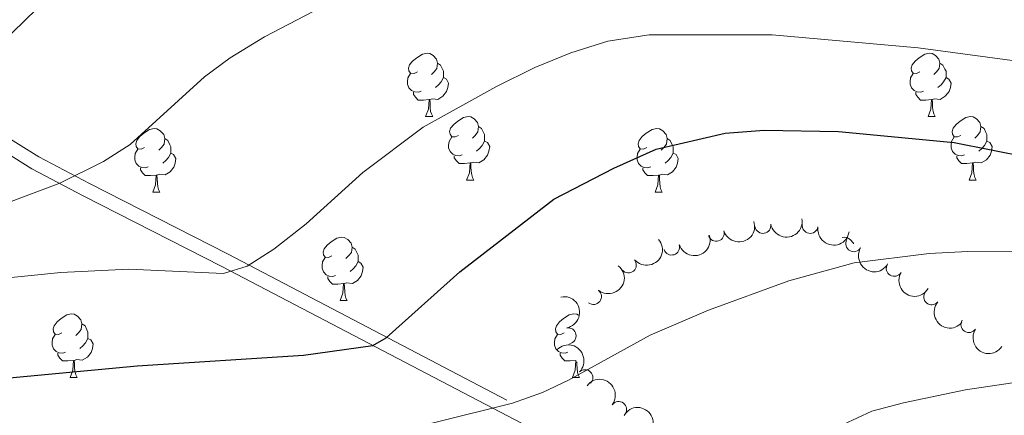
# Model space of a CAD drawing. Units: metres. Extents: x 651119 to 655639, y 725270 to 728338.
# Drawn here: x 652383 to 652538, y 725913 to 725976 of the extents above; entities that cross this region are included whole.
import ezdxf

# ---------------------------------------------------------------- set-up
doc = ezdxf.new("R2010")
doc.units = ezdxf.units.M
doc.header["$MEASUREMENT"] = 0
doc.linetypes.add('DGN Style 3', pattern=[69.4980528587156, 49.641466327654, -19.8565865310616])
for name, color, linetype, lineweight in [('Carátula', 7, 'Continuous', 5), ('Elementos auxiliares', 7, 'Continuous', 5), ('Entidades rústicas y varios', 7, 'Continuous', 5), ('Relieve y altimetría', 7, 'Continuous', 5), ('Viales y ferrocarril', 7, 'Continuous', 5)]:
    doc.layers.add(name, color=color, linetype=linetype, lineweight=lineweight)

msp = doc.modelspace()

# ---------------------------------------------------------------- linework, layer by layer
at = {"layer": 'Carátula', "color": 7, "linetype": 'Continuous', "lineweight": 5}
msp.add_3dface([(651185.1599999999, 725269.6100000001), (655639.06, 725368.54), (655573.1000000001, 728337.8200000001), (651119.2, 728238.8800000001)], dxfattribs=at)
at = {"layer": 'Elementos auxiliares', "color": 250, "linetype": 'Continuous', "lineweight": 5}
msp.add_3dface([(652053.5, 725682.8), (652002.6499999999, 727996.1300000001), (655416.26, 728071.95), (655468.25, 725758.6499999999)], dxfattribs=at)
at = {"layer": 'Entidades rústicas y varios', "color": 92, "linetype": 'Continuous', "lineweight": 5}
for p, q in [((652447.03, 725960.28), (652448.1599999999, 725960.28)), ((652526.3600000001, 725960.28), (652527.49, 725960.28)), ((652453.51, 725950.24), (652454.6300000001, 725950.24)), ((652532.8400000001, 725950.24), (652533.96, 725950.24)), ((652403.95, 725948.3400000001), (652405.0800000001, 725948.3400000001)), ((652483.28, 725948.3400000001), (652484.4099999999, 725948.3400000001)), ((652433.53, 725931.19), (652434.6599999999, 725931.19)), ((652390.8999999999, 725919.05), (652392.02, 725919.05)), ((652470.22, 725919.05), (652471.3500000001, 725919.05))]:
    msp.add_line(p, q, dxfattribs=at)
at = {"layer": 'Entidades rústicas y varios', "color": 92, "linetype": 'Continuous', "lineweight": 5, "flags": 128}
for points in [[(652445.73, 725967.3400000001), (652445.21, 725967.0700000001), (652444.6699999999, 725967.1300000001), (652444.4099999999, 725967.5), (652444.3500000001, 725967.9199999999), (652444.51, 725968.44), (652444.99, 725969.04), (652445.6300000001, 725969.5700000001), (652446.53, 725970.1499999999), (652447.27, 725970.31), (652447.7, 725970.26), (652448.23, 725969.94), (652448.76, 725969.3600000001), (652448.9199999999, 725968.72), (652448.81, 725967.8700000001), (652448.3899999999, 725967.3400000001), (652447.97, 725966.9099999999)], [(652525.06, 725967.3400000001), (652524.53, 725967.0700000001), (652524, 725967.1300000001), (652523.74, 725967.5), (652523.6799999999, 725967.9199999999), (652523.8400000001, 725968.44), (652524.3200000001, 725969.04), (652524.96, 725969.5700000001), (652525.8600000001, 725970.1499999999), (652526.6000000001, 725970.31), (652527.03, 725970.26), (652527.56, 725969.94), (652528.0900000001, 725969.3600000001), (652528.25, 725968.72), (652528.1399999999, 725967.8700000001), (652527.71, 725967.3400000001), (652527.29, 725966.9099999999)], [(652448.9199999999, 725968.72), (652449.3899999999, 725968.3999999999), (652449.71, 725967.76), (652449.8700000001, 725967.44), (652449.8700000001, 725966.8600000001), (652449.8700000001, 725966.44), (652449.5, 725965.75), (652449.0800000001, 725965.27), (652448.6000000001, 725964.8500000001)], [(652528.25, 725968.72), (652528.72, 725968.3999999999), (652529.04, 725967.76), (652529.2, 725967.44), (652529.2, 725966.8600000001), (652529.2, 725966.44), (652528.8300000001, 725965.75), (652528.4099999999, 725965.27), (652527.9299999999, 725964.8500000001)], [(652446.3200000001, 725964.26), (652445.8899999999, 725964.1000000001), (652445.31, 725964.1599999999), (652444.8300000001, 725964.3700000001), (652444.4099999999, 725964.79), (652444.19, 725965.3800000001), (652444.19, 725965.8), (652444.25, 725966.3800000001), (652444.6699999999, 725967.0700000001)], [(652525.6499999999, 725964.26), (652525.22, 725964.1000000001), (652524.6399999999, 725964.1599999999), (652524.1599999999, 725964.3700000001), (652523.74, 725964.79), (652523.52, 725965.3800000001), (652523.52, 725965.8), (652523.5800000001, 725966.3800000001), (652524, 725967.0700000001)], [(652449.8700000001, 725966.44), (652450.3300000001, 725966.19), (652450.6699999999, 725965.5700000001), (652450.56, 725964.8500000001), (652450.3500000001, 725964.21), (652449.77, 725963.47), (652448.97, 725962.99), (652448.1200000001, 725963.0900000001), (652447.69, 725962.96)], [(652529.2, 725966.44), (652529.6499999999, 725966.19), (652530, 725965.5700000001), (652529.8899999999, 725964.8500000001), (652529.6799999999, 725964.21), (652529.0900000001, 725963.47), (652528.3, 725962.99), (652527.45, 725963.0900000001), (652527.02, 725962.96)], [(652447.5800000001, 725962.96), (652446.69, 725962.8800000001), (652445.8500000001, 725962.8800000001), (652445.4199999999, 725963.31), (652445.1000000001, 725963.78), (652445.1000000001, 725964.1000000001)], [(652526.9099999999, 725962.96), (652526.02, 725962.8800000001), (652525.1699999999, 725962.8800000001), (652524.75, 725963.31), (652524.4299999999, 725963.78), (652524.4299999999, 725964.1000000001)], [(652447.03, 725960.28), (652447.47, 725961.44), (652447.5800000001, 725962.96), (652447.69, 725962.96), (652447.73, 725962.3800000001), (652447.76, 725961.69), (652447.8300000001, 725961.0800000001), (652447.95, 725960.6799999999), (652448.1599999999, 725960.28)], [(652526.3600000001, 725960.28), (652526.8, 725961.44), (652526.9099999999, 725962.96), (652527.02, 725962.96), (652527.05, 725962.3800000001), (652527.0900000001, 725961.69), (652527.1599999999, 725961.0800000001), (652527.27, 725960.6799999999), (652527.49, 725960.28)], [(652452.21, 725957.3), (652451.6799999999, 725957.04), (652451.1499999999, 725957.0900000001), (652450.8899999999, 725957.46), (652450.8300000001, 725957.8900000001), (652450.99, 725958.4099999999), (652451.47, 725959), (652452.1100000001, 725959.53), (652453.01, 725960.1200000001), (652453.75, 725960.28), (652454.1699999999, 725960.22), (652454.71, 725959.9099999999), (652455.23, 725959.3200000001), (652455.3899999999, 725958.6799999999), (652455.29, 725957.8300000001), (652454.8600000001, 725957.3), (652454.44, 725956.8800000001)], [(652531.54, 725957.3), (652531.01, 725957.04), (652530.48, 725957.0900000001), (652530.21, 725957.46), (652530.1599999999, 725957.8900000001), (652530.3200000001, 725958.4099999999), (652530.8, 725959), (652531.4299999999, 725959.53), (652532.3300000001, 725960.1200000001), (652533.0800000001, 725960.28), (652533.5, 725960.22), (652534.03, 725959.9099999999), (652534.56, 725959.3200000001), (652534.72, 725958.6799999999), (652534.6100000001, 725957.8300000001), (652534.19, 725957.3), (652533.77, 725956.8800000001)], [(652402.6499999999, 725955.3999999999), (652402.1300000001, 725955.1300000001), (652401.5900000001, 725955.19), (652401.3300000001, 725955.56), (652401.27, 725955.98), (652401.4299999999, 725956.5), (652401.9099999999, 725957.1000000001), (652402.55, 725957.6300000001), (652403.45, 725958.21), (652404.19, 725958.3700000001), (652404.6200000001, 725958.3200000001), (652405.1499999999, 725958), (652405.6799999999, 725957.4199999999), (652405.8400000001, 725956.78), (652405.73, 725955.9299999999), (652405.31, 725955.3999999999), (652404.8899999999, 725954.97)], [(652455.3899999999, 725958.6799999999), (652455.8700000001, 725958.3700000001), (652456.19, 725957.73), (652456.3500000001, 725957.4099999999), (652456.3500000001, 725956.8300000001), (652456.3500000001, 725956.3999999999), (652455.97, 725955.71), (652455.55, 725955.23), (652455.0700000001, 725954.81)], [(652481.98, 725955.3999999999), (652481.45, 725955.1300000001), (652480.9199999999, 725955.19), (652480.6599999999, 725955.56), (652480.6000000001, 725955.98), (652480.76, 725956.5), (652481.24, 725957.1000000001), (652481.8800000001, 725957.6300000001), (652482.78, 725958.21), (652483.52, 725958.3700000001), (652483.95, 725958.3200000001), (652484.48, 725958), (652485.01, 725957.4199999999), (652485.1699999999, 725956.78), (652485.06, 725955.9299999999), (652484.6300000001, 725955.3999999999), (652484.21, 725954.97)], [(652534.72, 725958.6799999999), (652535.2, 725958.3700000001), (652535.51, 725957.73), (652535.6699999999, 725957.4099999999), (652535.6699999999, 725956.8300000001), (652535.6699999999, 725956.3999999999), (652535.3, 725955.71), (652534.8800000001, 725955.23), (652534.3999999999, 725954.81)], [(652405.8400000001, 725956.78), (652406.31, 725956.46), (652406.6300000001, 725955.8200000001), (652406.79, 725955.5), (652406.79, 725954.9199999999), (652406.79, 725954.5), (652406.4199999999, 725953.81), (652406, 725953.3300000001), (652405.52, 725952.9099999999)], [(652452.79, 725954.22), (652452.3700000001, 725954.06), (652451.79, 725954.1200000001), (652451.31, 725954.3300000001), (652450.8899999999, 725954.76), (652450.6699999999, 725955.3400000001), (652450.6699999999, 725955.76), (652450.73, 725956.3500000001), (652451.1499999999, 725957.04)], [(652456.3500000001, 725956.3999999999), (652456.8, 725956.1499999999), (652457.1499999999, 725955.54), (652457.03, 725954.81), (652456.8300000001, 725954.1699999999), (652456.24, 725953.4299999999), (652455.45, 725952.95), (652454.5900000001, 725953.06), (652454.1699999999, 725952.9299999999)], [(652485.1699999999, 725956.78), (652485.6399999999, 725956.46), (652485.96, 725955.8200000001), (652486.1200000001, 725955.5), (652486.1200000001, 725954.9199999999), (652486.1200000001, 725954.5), (652485.75, 725953.81), (652485.3300000001, 725953.3300000001), (652484.8500000001, 725952.9099999999)], [(652532.1200000001, 725954.22), (652531.7, 725954.06), (652531.1100000001, 725954.1200000001), (652530.6399999999, 725954.3300000001), (652530.21, 725954.76), (652530, 725955.3400000001), (652530, 725955.76), (652530.05, 725956.3500000001), (652530.48, 725957.04)], [(652535.6699999999, 725956.3999999999), (652536.1300000001, 725956.1499999999), (652536.47, 725955.54), (652536.3600000001, 725954.81), (652536.1499999999, 725954.1699999999), (652535.5700000001, 725953.4299999999), (652534.77, 725952.95), (652533.9199999999, 725953.06), (652533.49, 725952.9299999999)], [(652403.24, 725952.3200000001), (652402.81, 725952.1599999999), (652402.23, 725952.22), (652401.75, 725952.4299999999), (652401.3300000001, 725952.8500000001), (652401.1100000001, 725953.44), (652401.1100000001, 725953.8600000001), (652401.1699999999, 725954.44), (652401.5900000001, 725955.1300000001)], [(652406.79, 725954.5), (652407.25, 725954.25), (652407.5900000001, 725953.6300000001), (652407.48, 725952.9099999999), (652407.27, 725952.27), (652406.69, 725951.53), (652405.8899999999, 725951.05), (652405.04, 725951.1499999999), (652404.6100000001, 725951.02)], [(652482.5700000001, 725952.3200000001), (652482.1399999999, 725952.1599999999), (652481.56, 725952.22), (652481.0800000001, 725952.4299999999), (652480.6599999999, 725952.8500000001), (652480.44, 725953.44), (652480.44, 725953.8600000001), (652480.5, 725954.44), (652480.9199999999, 725955.1300000001)], [(652486.1200000001, 725954.5), (652486.5700000001, 725954.25), (652486.9199999999, 725953.6300000001), (652486.81, 725952.9099999999), (652486.6000000001, 725952.27), (652486.01, 725951.53), (652485.22, 725951.05), (652484.3700000001, 725951.1499999999), (652483.94, 725951.02)], [(652454.05, 725952.9299999999), (652453.1699999999, 725952.8400000001), (652452.3200000001, 725952.8400000001), (652451.8899999999, 725953.27), (652451.5700000001, 725953.75), (652451.5700000001, 725954.06)], [(652453.51, 725950.24), (652453.95, 725951.3999999999), (652454.05, 725952.9299999999), (652454.1699999999, 725952.9299999999), (652454.2, 725952.3400000001), (652454.23, 725951.6599999999), (652454.31, 725951.04), (652454.4199999999, 725950.6400000001), (652454.6300000001, 725950.24)], [(652533.3800000001, 725952.9299999999), (652532.49, 725952.8400000001), (652531.6499999999, 725952.8400000001), (652531.22, 725953.27), (652530.8999999999, 725953.75), (652530.8999999999, 725954.06)], [(652532.8400000001, 725950.24), (652533.27, 725951.3999999999), (652533.3800000001, 725952.9299999999), (652533.49, 725952.9299999999), (652533.53, 725952.3400000001), (652533.56, 725951.6599999999), (652533.6300000001, 725951.04), (652533.75, 725950.6400000001), (652533.96, 725950.24)], [(652404.5, 725951.02), (652403.6100000001, 725950.94), (652402.77, 725950.94), (652402.3400000001, 725951.3700000001), (652402.02, 725951.8400000001), (652402.02, 725952.1599999999)], [(652483.8300000001, 725951.02), (652482.94, 725950.94), (652482.0900000001, 725950.94), (652481.6699999999, 725951.3700000001), (652481.3500000001, 725951.8400000001), (652481.3500000001, 725952.1599999999)], [(652403.95, 725948.3400000001), (652404.3899999999, 725949.5), (652404.5, 725951.02), (652404.6100000001, 725951.02), (652404.6499999999, 725950.44), (652404.6799999999, 725949.75), (652404.75, 725949.1400000001), (652404.8700000001, 725948.74), (652405.0800000001, 725948.3400000001)], [(652483.28, 725948.3400000001), (652483.72, 725949.5), (652483.8300000001, 725951.02), (652483.94, 725951.02), (652483.97, 725950.44), (652484.01, 725949.75), (652484.0800000001, 725949.1400000001), (652484.19, 725948.74), (652484.4099999999, 725948.3400000001)], [(652432.23, 725938.25), (652431.7, 725937.99), (652431.1699999999, 725938.04), (652430.9099999999, 725938.4099999999), (652430.8500000001, 725938.8400000001), (652431.01, 725939.3600000001), (652431.49, 725939.95), (652432.1300000001, 725940.48), (652433.03, 725941.0700000001), (652433.77, 725941.23), (652434.2, 725941.1699999999), (652434.73, 725940.8600000001), (652435.26, 725940.27), (652435.4199999999, 725939.6300000001), (652435.31, 725938.78), (652434.8800000001, 725938.25), (652434.46, 725937.8300000001)], [(652512.78, 725941.1599999999), (652513.1000000001, 725941.23), (652513.52, 725941.1699999999), (652514.05, 725940.8600000001), (652514.5800000001, 725940.27), (652514.6100000001, 725940.1400000001)], [(652435.4199999999, 725939.6300000001), (652435.8899999999, 725939.3200000001), (652436.21, 725938.6799999999), (652436.3700000001, 725938.3600000001), (652436.3700000001, 725937.78), (652436.3700000001, 725937.3500000001), (652436, 725936.6599999999), (652435.5800000001, 725936.1799999999), (652435.1000000001, 725935.76)], [(652432.8200000001, 725935.1699999999), (652432.3899999999, 725935.01), (652431.81, 725935.0700000001), (652431.3300000001, 725935.28), (652430.9099999999, 725935.71), (652430.69, 725936.29), (652430.69, 725936.71), (652430.75, 725937.3), (652431.1699999999, 725937.99)], [(652436.3700000001, 725937.3500000001), (652436.8200000001, 725937.1000000001), (652437.1699999999, 725936.49), (652437.06, 725935.76), (652436.8500000001, 725935.1200000001), (652436.26, 725934.3800000001), (652435.47, 725933.8999999999), (652434.6200000001, 725934.01), (652434.19, 725933.8800000001)], [(652434.0800000001, 725933.8800000001), (652433.19, 725933.79), (652432.3400000001, 725933.79), (652431.9199999999, 725934.22), (652431.6000000001, 725934.7), (652431.6000000001, 725935.01)], [(652433.53, 725931.19), (652433.97, 725932.3500000001), (652434.0800000001, 725933.8800000001), (652434.19, 725933.8800000001), (652434.22, 725933.29), (652434.26, 725932.6100000001), (652434.3300000001, 725931.99), (652434.44, 725931.5900000001), (652434.6599999999, 725931.19)], [(652389.6000000001, 725926.1100000001), (652389.0700000001, 725925.8500000001), (652388.54, 725925.8999999999), (652388.27, 725926.27), (652388.22, 725926.7), (652388.3800000001, 725927.22), (652388.8600000001, 725927.81), (652389.49, 725928.3400000001), (652390.3899999999, 725928.9299999999), (652391.1399999999, 725929.0900000001), (652391.56, 725929.03), (652392.0900000001, 725928.72), (652392.6200000001, 725928.1300000001), (652392.78, 725927.49), (652392.6699999999, 725926.6400000001), (652392.25, 725926.1100000001), (652391.8300000001, 725925.69)], [(652468.9199999999, 725926.1100000001), (652468.3899999999, 725925.8500000001), (652467.8600000001, 725925.8999999999), (652467.6000000001, 725926.27), (652467.54, 725926.7), (652467.7, 725927.22), (652468.1799999999, 725927.81), (652468.8200000001, 725928.3400000001), (652469.72, 725928.9299999999), (652470.46, 725929.0900000001), (652470.8899999999, 725929.03), (652471.1599999999, 725928.8700000001)], [(652392.78, 725927.49), (652393.26, 725927.1799999999), (652393.5700000001, 725926.54), (652393.73, 725926.22), (652393.73, 725925.6400000001), (652393.73, 725925.21), (652393.3600000001, 725924.52), (652392.94, 725924.04), (652392.46, 725923.6200000001)], [(652390.1799999999, 725923.03), (652389.76, 725922.8700000001), (652389.1699999999, 725922.9299999999), (652388.7, 725923.1400000001), (652388.27, 725923.5700000001), (652388.06, 725924.1499999999), (652388.06, 725924.5700000001), (652388.1100000001, 725925.1599999999), (652388.54, 725925.8500000001)], [(652393.73, 725925.21), (652394.19, 725924.96), (652394.53, 725924.3500000001), (652394.4199999999, 725923.6200000001), (652394.21, 725922.98), (652393.6300000001, 725922.24), (652392.8300000001, 725921.76), (652391.98, 725921.8700000001), (652391.55, 725921.74)], [(652469.51, 725923.03), (652469.0800000001, 725922.8700000001), (652468.5, 725922.9299999999), (652468.02, 725923.1400000001), (652467.6000000001, 725923.5700000001), (652467.3800000001, 725924.1499999999), (652467.3800000001, 725924.5700000001), (652467.44, 725925.1599999999), (652467.8600000001, 725925.8500000001)], [(652391.44, 725921.74), (652390.55, 725921.6499999999), (652389.71, 725921.6499999999), (652389.28, 725922.0800000001), (652388.96, 725922.56), (652388.96, 725922.8700000001)], [(652390.8999999999, 725919.05), (652391.3300000001, 725920.21), (652391.44, 725921.74), (652391.55, 725921.74), (652391.5900000001, 725921.1499999999), (652391.6200000001, 725920.47), (652391.69, 725919.8500000001), (652391.81, 725919.45), (652392.02, 725919.05)], [(652470.77, 725921.74), (652469.8800000001, 725921.6499999999), (652469.03, 725921.6499999999), (652468.6100000001, 725922.0800000001), (652468.29, 725922.56), (652468.29, 725922.8700000001)], [(652470.22, 725919.05), (652470.6599999999, 725920.21), (652470.77, 725921.74)], [(652470.8899999999, 725921.52), (652470.9099999999, 725921.1499999999), (652470.95, 725920.47), (652471.02, 725919.8500000001), (652471.1300000001, 725919.45), (652471.3500000001, 725919.05)]]:
    msp.add_lwpolyline(points, dxfattribs=at)
at = {"layer": 'Entidades rústicas y varios', "color": 92, "linetype": 'Continuous', "lineweight": 5, "extrusion": (0.1032539873501965, 0.2010217796963396, 0.9741297953476229)}
for centre in [(-248726.4373086434, -919195.4120246328, 214385.1606580627), (-248721.1737201884, -919190.7127945304, 214382.6186366187)]:
    msp.add_arc(centre, 2.516055640060342, 45.36446333574663, 225.9090503451192, dxfattribs=at)
at = {"layer": 'Entidades rústicas y varios', "color": 92, "linetype": 'Continuous', "lineweight": 5, "extrusion": (0.1294170803447006, 0.1852629513179889, 0.974129795347623)}
msp.add_arc((-119188.408165573, -943473.9965102198, 220017.8502973205), 2.516055640060342, 45.36446333574663, 225.9090503451193, dxfattribs=at)
at = {"layer": 'Entidades rústicas y varios', "color": 92, "linetype": 'Continuous', "lineweight": 5}
for centre, radius, start, end in [((652492.9141142408, 725941.8114560044, 1111.106095820266), 1.250091938746998, 198.1659539228866, 17.37950834188207), ((652500.2862040063, 725943.0559210742, 1111.377764782826), 1.250091938746999, 190.4164946746351, 9.630049093630468), ((652507.7457436158, 725943.0521166339, 1111.141432313267), 1.250091938746999, 171.1699516218859, 350.3835060408813), ((652514.6271480941, 725940.1574721772, 1111.10844804854), 1.250091938746998, 149.7261103018806, 328.939664720876), ((652485.8780546472, 725939.6334596679, 1109.691812484861), 1.250091938746998, 198.1659539228866, 17.37950834188207), ((652479.058533397, 725936.8125078822, 1108.386743055199), 1.250091938746999, 220.7717326316256, 39.98528705062102), ((652521.018610653, 725936.2805557898, 1111.715675916483), 1.250091938746998, 149.7261103018806, 328.939664720876), ((652473.5467595896, 725931.8308087967, 1108.210311539639), 1.250091938746999, 231.7653791684588, 50.97893358745426), ((652526.9342036196, 725931.7755197647, 1112.647088194971), 1.250091938746998, 140.3145743643599, 319.5281287833553), ((652532.8143386517, 725927.3915302439, 1114.128877051853), 1.250091938746998, 146.9242822449032, 326.1378366638986), ((652469.5458123509, 725925.6233393359, 1109.991258545922), 1.250091938746999, 281.0467595269027, 100.2603139458981), ((652472.1999110603, 725919.0131347554, 1112.119574422097), 1.250091938746998, 315.2777273606504, 134.4912817796458), ((652477.5194648842, 725913.9788542832, 1113.643969775143), 1.250091938746999, 323.5890210878401, 142.8025755068356)]:
    msp.add_arc(centre, radius, start, end, dxfattribs=at)
at = {"layer": 'Entidades rústicas y varios', "color": 92, "linetype": 'Continuous', "lineweight": 5, "extrusion": (0.1832527276932382, 0.1322481743124878, 0.9741297953476229)}
msp.add_arc((206812.8676028164, -929005.5194981114, 216661.0526312218), 2.516055640060343, 45.36446333574666, 225.9090503451193, dxfattribs=at)
at = {"layer": 'Entidades rústicas y varios', "color": 92, "linetype": 'Continuous', "lineweight": 5, "extrusion": (0.01805068659517368, 0.225267206955298, 0.974129795347623)}
msp.add_arc((-592413.4776086033, -755417.3774378209, 176387.3548357777), 2.516055640060342, 45.36446333574663, 225.9090503451193, dxfattribs=at)
at = {"layer": 'Entidades rústicas y varios', "color": 92, "linetype": 'Continuous', "lineweight": 5, "extrusion": (0.2189157955695274, 0.05609827329035266, 0.9741297953476229)}
for centre in [(541239.1129217511, -791031.4988105504, 184652.3010237176), (541233.7707727754, -791036.4553341399, 184654.0742462722)]:
    msp.add_arc(centre, 2.516055640060342, 45.36446333574664, 225.9090503451193, dxfattribs=at)
at = {"layer": 'Entidades rústicas y varios', "color": 92, "linetype": 'Continuous', "lineweight": 5, "extrusion": (-0.02523906205056978, 0.2245754473730504, 0.974129795347623)}
msp.add_arc((-729468.2257894389, -631495.2833692132, 147638.3751266012), 2.516055640060342, 45.36446333574665, 225.9090503451193, dxfattribs=at)
at = {"layer": 'Entidades rústicas y varios', "color": 92, "linetype": 'Continuous', "lineweight": 5, "extrusion": (-0.1866753272681161, 0.1273713625794275, 0.974129795347623)}
msp.add_arc((-967386.4491000345, 126709.3104950195, -28256.36555400662), 2.516055640060342, 45.36446333574663, 225.9090503451193, dxfattribs=at)
at = {"layer": 'Entidades rústicas y varios', "color": 92, "linetype": 'Continuous', "lineweight": 5, "extrusion": (0.2251424738720819, 0.01954503197124945, 0.9741297953476231)}
msp.add_arc((666774.2549164923, -694174.5083813234, 162183.9397859818), 2.516055640060342, 45.36446333574666, 225.9090503451193, dxfattribs=at)
at = {"layer": 'Entidades rústicas y varios', "color": 92, "linetype": 'Continuous', "lineweight": 5, "extrusion": (0.22139627431409, 0.0453302496776542, 0.974129795347623)}
msp.add_arc((580282.2144003361, -764327.4235410448, 178460.2991125894), 2.516055640060342, 45.36446333574664, 225.9090503451193, dxfattribs=at)
at = {"layer": 'Entidades rústicas y varios', "color": 92, "linetype": 'Continuous', "lineweight": 5, "extrusion": (-0.2259890562085581, 0.0002971362707667736, 0.9741297953476231)}
msp.add_arc((-726778.9325496799, 634910.9652563655, -146152.3418689301), 2.516055640060342, 45.36446333574663, 225.9090503451192, dxfattribs=at)
at = {"layer": 'Entidades rústicas y varios', "color": 92, "linetype": 'Continuous', "lineweight": 5, "extrusion": (-0.2236585158468374, -0.03237298418725435, 0.9741297953476231)}
msp.add_arc((-624962.4658911994, 730588.6627845502, -168347.1325039148), 2.516055640060343, 45.36446333574663, 225.9090503451192, dxfattribs=at)
at = {"layer": 'Entidades rústicas y varios', "color": 92, "linetype": 'Continuous', "lineweight": 5, "extrusion": (-0.2191742007985693, -0.05508004648061461, 0.9741297953476229)}
msp.add_arc((-544992.6328852163, 789033.3130623929, -181905.0714999125), 2.516055640060342, 45.36446333574665, 225.9090503451193, dxfattribs=at)
at = {"layer": 'Relieve y altimetría', "color": 30, "linetype": 'Continuous', "lineweight": 5, "flags": 128}
for points, elevation in [([(652372.6200000001, 725866.4299999999), (652396.8200000001, 725877.78), (652410.1699999999, 725883.6000000001), (652414.8600000001, 725885.3500000001), (652424.1000000001, 725887.8), (652485.8300000001, 725902.1699999999), (652512.95, 725911.6200000001), (652517.49, 725913.71), (652522.48, 725915.05), (652532.28, 725917.0800000001), (652542.1699999999, 725918.56), (652557.06, 725920.28), (652581.1300000001, 725922.27), (652587.21, 725923.1400000001), (652598.0800000001, 725925.3800000001), (652605.8899999999, 725927.8400000001), (652615.26, 725931.72), (652630.55, 725939.29), (652639.8400000001, 725944.5800000001), (652644.3899999999, 725947.95), (652664.8800000001, 725964.46), (652683.06, 725981.77)], 1110), ([(652372.71, 725895.3400000001), (652403.1100000001, 725905.19), (652420.31, 725907.29), (652438.49, 725909.95), (652448.29, 725911.8700000001), (652460.76, 725914.98), (652465.47, 725916.6699999999), (652469.6200000001, 725918.6000000001), (652482.49, 725925.74), (652491.6799999999, 725929.69), (652504.3999999999, 725934.3300000001), (652514.71, 725937.1699999999), (652526.52, 725938.6400000001), (652532.6499999999, 725938.95), (652572.5800000001, 725939.19), (652579.69, 725939.74), (652590.3800000001, 725940.97), (652601.6599999999, 725942.78), (652611.47, 725946.05), (652627.95, 725952.3999999999), (652633.22, 725955.5700000001), (652653.28, 725973.8200000001), (652660.27, 725980.97)], 1105), ([(652379.49, 725934.6100000001), (652389.44, 725935.6200000001), (652400.1799999999, 725936.1599999999), (652415.1200000001, 725935.49), (652418.8600000001, 725936.6400000001), (652423.0900000001, 725939.31), (652428.2, 725943.29), (652437.1300000001, 725951.4099999999), (652446.6300000001, 725958.6100000001), (652458.1100000001, 725964.96), (652464.3, 725968.01), (652469.94, 725970.3600000001), (652475.8300000001, 725972.19), (652482.3200000001, 725973.21), (652501.77, 725973.2), (652524.8200000001, 725971.1499999999), (652552.1499999999, 725967.4199999999), (652565.24, 725966.78), (652576.47, 725967.3800000001), (652583.26, 725968.3999999999), (652589.3, 725969.54), (652600.71, 725973.0800000001), (652606.0900000001, 725975.1599999999), (652615.3400000001, 725980.8900000001)], 1095), ([(652379.94, 725946.23), (652389.29, 725949.74), (652396.19, 725953.1699999999), (652400.3999999999, 725955.8700000001), (652412.1399999999, 725966.5700000001), (652416.1599999999, 725969.54), (652421.5800000001, 725972.8800000001), (652431.79, 725978.1799999999)], 1090), ([(652368.31, 725960.51), (652385.6599999999, 725977.28)], 1085)]:
    msp.add_lwpolyline(points, dxfattribs=dict(at, elevation=elevation))
at = {"layer": 'Relieve y altimetría', "color": 30, "linetype": 'Continuous', "lineweight": 25, "elevation": 1100, "flags": 128}
msp.add_lwpolyline([(652371.78, 725918.0900000001), (652401.51, 725920.8999999999), (652427.77, 725922.54), (652438.69, 725924.1000000001), (652440.8300000001, 725925.29), (652452.4299999999, 725935.75), (652467.26, 725947.24), (652476.74, 725952.0900000001), (652483.44, 725955.1400000001), (652494.31, 725957.6300000001), (652500.5, 725958.1000000001), (652512.22, 725957.9299999999), (652530.5, 725956.1799999999), (652542.1499999999, 725953.8500000001)], dxfattribs=at)
at = {"layer": 'Viales y ferrocarril', "color": 250, "linetype": 'DGN Style 3', "lineweight": 5}
msp.add_polyline3d([(652374.28, 725961.21, 1085.75), (652385.95, 725953.8999999999, 1088.7), (652393.97, 725949.6799999999, 1090.51), (652415.8700000001, 725938.52, 1094.35), (652467.8800000001, 725911.25, 1106.69), (652492.6100000001, 725898.74, 1111.25), (652514.1799999999, 725887, 1115.93), (652570.52, 725859.71, 1124.13)], dxfattribs=at)
at = {"layer": 'Viales y ferrocarril', "color": 250, "linetype": 'Continuous', "lineweight": 5}
msp.add_polyline3d([(652373, 725959.45, 1085.75), (652384.8700000001, 725952.02, 1088.7), (652392.97, 725947.75, 1090.51), (652414.8700000001, 725936.5900000001, 1094.35), (652466.8899999999, 725909.3200000001, 1106.69), (652491.6000000001, 725896.8200000001, 1111.25), (652513.19, 725885.0700000001, 1115.93), (652569.6000000001, 725857.75, 1124.13), (652574.22, 725855.6400000001, 1125), (652581.5800000001, 725853.3500000001, 1126), (652588.6300000001, 725851.01, 1127.39), (652598.3800000001, 725847.6200000001, 1128.23), (652601.96, 725846.74, 1128.63), (652605.4099999999, 725846.6699999999, 1129.07), (652615.3200000001, 725847.5800000001, 1129.19), (652620.51, 725848.9099999999, 1129.19), (652626.3, 725851.55, 1129.31), (652633.1000000001, 725853.53, 1129.43), (652645.2, 725854.6200000001, 1130.86), (652649.79, 725854.56, 1131.9), (652652.3500000001, 725853.81, 1132.26), (652654.8600000001, 725852.3700000001, 1132.74), (652657.1799999999, 725850.4299999999, 1133.45), (652661.53, 725844.2, 1134.37)], dxfattribs=at)

doc.saveas('drawing.dxf')
